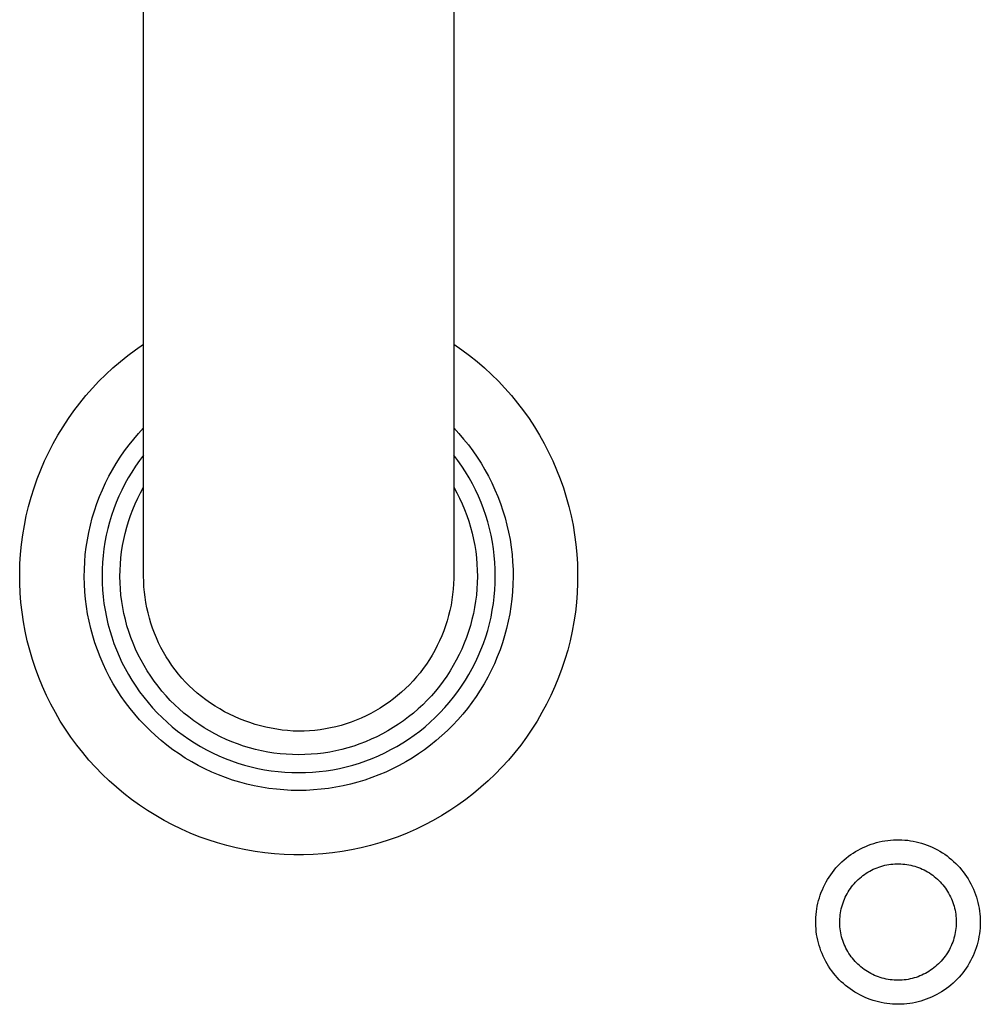
# Model space of a CAD drawing. Units: millimetres. Extents: x -656 to 475, y -1541 to 1504.
# Drawn here: x 320 to 379, y -1465 to -1405 of the extents above; entities that cross this region are included whole.
import ezdxf

# ---------------------------------------------------------------- set-up
doc = ezdxf.new("R2010")
doc.units = ezdxf.units.MM
doc.header["$MEASUREMENT"] = 0
doc.layers.add('Default', color=7, linetype='Continuous', true_color=0x000000)

msp = doc.modelspace()

# ---------------------------------------------------------------- linework, layer by layer
at = {"layer": 'Default', "color": 7, "true_color": 0xffffff}
for p, q in [((327.699, -1438.328), (327.699, -1094.885)), ((346.7, -1154.885), (346.7, -1438.328)), ((326.736, -1425.36), (327.211, -1425.005)), ((327.211, -1425.005), (327.699, -1424.666)), ((346.7, -1424.666), (347.187, -1425.004)), ((347.187, -1425.004), (347.663, -1425.359)), ((325.823, -1426.119), (326.273, -1425.731)), ((326.273, -1425.731), (326.736, -1425.36)), ((347.663, -1425.359), (348.126, -1425.731)), ((348.126, -1425.731), (348.576, -1426.118)), ((325.387, -1426.521), (325.823, -1426.119)), ((348.576, -1426.118), (349.012, -1426.52)), ((324.558, -1427.371), (324.965, -1426.939)), ((324.965, -1426.939), (325.387, -1426.521)), ((349.012, -1426.52), (349.434, -1426.938)), ((349.434, -1426.938), (349.841, -1427.37)), ((324.166, -1427.817), (324.558, -1427.371)), ((349.841, -1427.37), (350.233, -1427.816)), ((323.79, -1428.276), (324.166, -1427.817)), ((350.233, -1427.816), (350.609, -1428.275)), ((323.087, -1429.232), (323.43, -1428.748)), ((323.43, -1428.748), (323.79, -1428.276)), ((350.609, -1428.275), (350.969, -1428.747)), ((350.969, -1428.747), (351.313, -1429.231)), ((322.76, -1429.728), (323.087, -1429.232)), ((351.313, -1429.231), (351.639, -1429.727)), ((322.451, -1430.235), (322.76, -1429.728)), ((327.389, -1430.138), (327.699, -1429.802)), ((346.7, -1429.8), (347.01, -1430.136)), ((351.639, -1429.727), (351.948, -1430.234)), ((322.16, -1430.752), (322.451, -1430.235)), ((326.804, -1430.842), (327.09, -1430.485)), ((327.09, -1430.485), (327.389, -1430.138)), ((347.01, -1430.136), (347.308, -1430.483)), ((347.308, -1430.483), (347.595, -1430.84)), ((351.948, -1430.234), (352.239, -1430.751)), ((321.887, -1431.279), (322.16, -1430.752)), ((326.531, -1431.209), (326.804, -1430.842)), ((347.595, -1430.84), (347.868, -1431.207)), ((352.239, -1430.751), (352.512, -1431.278)), ((321.633, -1431.815), (321.887, -1431.279)), ((326.023, -1431.97), (326.27, -1431.585)), ((326.27, -1431.585), (326.531, -1431.209)), ((327.699, -1431.468), (327.446, -1431.804)), ((346.953, -1431.803), (346.7, -1431.467)), ((347.868, -1431.207), (348.129, -1431.583)), ((348.129, -1431.583), (348.376, -1431.968)), ((352.512, -1431.278), (352.767, -1431.814)), ((321.18, -1432.913), (321.397, -1432.36)), ((321.397, -1432.36), (321.633, -1431.815)), ((325.57, -1432.765), (325.79, -1432.364)), ((325.79, -1432.364), (326.023, -1431.97)), ((327.206, -1432.148), (326.977, -1432.501)), ((327.446, -1431.804), (327.206, -1432.148)), ((347.193, -1432.147), (346.953, -1431.803)), ((347.422, -1432.5), (347.193, -1432.147)), ((348.376, -1431.968), (348.61, -1432.361)), ((348.61, -1432.361), (348.83, -1432.763)), ((352.767, -1431.814), (353.003, -1432.359)), ((353.003, -1432.359), (353.219, -1432.911)), ((320.983, -1433.472), (321.18, -1432.913)), ((325.364, -1433.174), (325.57, -1432.765)), ((326.761, -1432.862), (326.557, -1433.229)), ((326.977, -1432.501), (326.761, -1432.862)), ((347.638, -1432.86), (347.422, -1432.5)), ((347.842, -1433.228), (347.638, -1432.86)), ((348.83, -1432.763), (349.036, -1433.171)), ((353.219, -1432.911), (353.417, -1433.471)), ((320.805, -1434.039), (320.983, -1433.472)), ((324.996, -1434.011), (325.172, -1433.589)), ((325.172, -1433.589), (325.364, -1433.174)), ((326.557, -1433.229), (326.367, -1433.604)), ((327.515, -1433.768), (327.699, -1433.434)), ((346.7, -1433.433), (346.884, -1433.767)), ((348.032, -1433.603), (347.842, -1433.228)), ((348.21, -1433.984), (348.032, -1433.603)), ((349.036, -1433.171), (349.227, -1433.587)), ((349.227, -1433.587), (349.404, -1434.009)), ((353.417, -1433.471), (353.595, -1434.037)), ((320.647, -1434.611), (320.805, -1434.039)), ((324.834, -1434.439), (324.996, -1434.011)), ((326.189, -1433.985), (326.025, -1434.372)), ((326.367, -1433.604), (326.189, -1433.985)), ((327.183, -1434.455), (327.343, -1434.109)), ((327.343, -1434.109), (327.515, -1433.768)), ((346.884, -1433.767), (347.056, -1434.107)), ((347.056, -1434.107), (347.216, -1434.454)), ((348.374, -1434.371), (348.21, -1433.984)), ((349.404, -1434.009), (349.566, -1434.437)), ((353.595, -1434.037), (353.753, -1434.61)), ((320.509, -1435.188), (320.647, -1434.611)), ((324.687, -1434.873), (324.834, -1434.439)), ((325.875, -1434.765), (325.738, -1435.163)), ((326.025, -1434.372), (325.875, -1434.765)), ((326.899, -1435.164), (327.035, -1434.807)), ((327.035, -1434.807), (327.183, -1434.455)), ((347.216, -1434.454), (347.364, -1434.805)), ((347.364, -1434.805), (347.5, -1435.162)), ((348.524, -1434.764), (348.374, -1434.371)), ((348.661, -1435.161), (348.524, -1434.764)), ((349.566, -1434.437), (349.713, -1434.87)), ((353.753, -1434.61), (353.891, -1435.187)), ((320.391, -1435.77), (320.509, -1435.188)), ((324.438, -1435.753), (324.555, -1435.311)), ((324.555, -1435.311), (324.687, -1434.873)), ((325.738, -1435.163), (325.616, -1435.565)), ((326.776, -1435.525), (326.899, -1435.164)), ((347.5, -1435.162), (347.623, -1435.523)), ((348.783, -1435.563), (348.661, -1435.161)), ((349.713, -1434.87), (349.845, -1435.308)), ((349.845, -1435.308), (349.962, -1435.75)), ((353.891, -1435.187), (354.009, -1435.768)), ((320.293, -1436.355), (320.391, -1435.77)), ((324.337, -1436.199), (324.438, -1435.753)), ((325.507, -1435.971), (325.413, -1436.38)), ((325.616, -1435.565), (325.507, -1435.971)), ((326.568, -1436.259), (326.666, -1435.89)), ((326.666, -1435.89), (326.776, -1435.525)), ((347.623, -1435.523), (347.733, -1435.888)), ((347.733, -1435.888), (347.831, -1436.257)), ((348.892, -1435.969), (348.783, -1435.563)), ((348.986, -1436.379), (348.892, -1435.969)), ((349.962, -1435.75), (350.063, -1436.197)), ((354.009, -1435.768), (354.107, -1436.354)), ((320.215, -1436.944), (320.293, -1436.355)), ((324.252, -1436.649), (324.337, -1436.199)), ((325.413, -1436.38), (325.333, -1436.793)), ((326.483, -1436.631), (326.568, -1436.259)), ((347.831, -1436.257), (347.916, -1436.629)), ((349.066, -1436.792), (348.986, -1436.379)), ((350.063, -1436.197), (350.148, -1436.646)), ((354.107, -1436.354), (354.184, -1436.942)), ((320.159, -1437.535), (320.215, -1436.944)), ((324.128, -1437.555), (324.182, -1437.101)), ((324.182, -1437.101), (324.252, -1436.649)), ((325.268, -1437.208), (325.217, -1437.626)), ((325.333, -1436.793), (325.268, -1437.208)), ((326.353, -1437.383), (326.412, -1437.006)), ((326.412, -1437.006), (326.483, -1436.631)), ((347.916, -1436.629), (347.988, -1437.004)), ((347.988, -1437.004), (348.047, -1437.381)), ((349.132, -1437.207), (349.066, -1436.792)), ((349.183, -1437.624), (349.132, -1437.207)), ((350.148, -1436.646), (350.218, -1437.098)), ((350.218, -1437.098), (350.272, -1437.553)), ((354.184, -1436.942), (354.241, -1437.533)), ((320.122, -1438.127), (320.159, -1437.535)), ((324.09, -1438.011), (324.128, -1437.555)), ((325.217, -1437.626), (325.18, -1438.045)), ((326.275, -1438.142), (326.307, -1437.762)), ((326.307, -1437.762), (326.353, -1437.383)), ((348.047, -1437.381), (348.092, -1437.76)), ((348.092, -1437.76), (348.124, -1438.14)), ((349.219, -1438.043), (349.183, -1437.624)), ((350.272, -1437.553), (350.31, -1438.009)), ((354.241, -1437.533), (354.278, -1438.126)), ((320.106, -1438.72), (320.122, -1438.127)), ((324.068, -1438.468), (324.09, -1438.011)), ((325.18, -1438.045), (325.159, -1438.464)), ((326.256, -1438.523), (326.275, -1438.142)), ((327.699, -1438.885), (327.699, -1438.328)), ((346.7, -1438.328), (346.7, -1438.885)), ((348.124, -1438.14), (348.143, -1438.521)), ((349.241, -1438.463), (349.219, -1438.043)), ((350.31, -1438.009), (350.333, -1438.466)), ((354.278, -1438.126), (354.293, -1438.719)), ((320.111, -1439.314), (320.106, -1438.72)), ((324.062, -1438.926), (324.068, -1438.468)), ((324.071, -1439.383), (324.062, -1438.926)), ((325.159, -1438.464), (325.152, -1438.885)), ((325.152, -1438.885), (325.159, -1439.305)), ((326.251, -1438.905), (326.256, -1438.523)), ((326.258, -1439.286), (326.251, -1438.905)), ((327.705, -1439.21), (327.699, -1438.885)), ((346.699, -1439.026), (346.688, -1439.354)), ((346.7, -1438.885), (346.699, -1439.026)), ((348.149, -1438.903), (348.142, -1439.284)), ((348.143, -1438.521), (348.149, -1438.903)), ((349.24, -1439.303), (349.248, -1438.883)), ((349.248, -1438.883), (349.241, -1438.463)), ((350.339, -1438.923), (350.33, -1439.381)), ((350.333, -1438.466), (350.339, -1438.923)), ((354.293, -1438.719), (354.289, -1439.313)), ((320.137, -1439.907), (320.111, -1439.314)), ((324.097, -1439.84), (324.071, -1439.383)), ((325.159, -1439.305), (325.182, -1439.725)), ((326.279, -1439.667), (326.258, -1439.286)), ((327.721, -1439.534), (327.705, -1439.21)), ((327.749, -1439.857), (327.721, -1439.534)), ((346.688, -1439.354), (346.666, -1439.682)), ((348.142, -1439.284), (348.121, -1439.665)), ((349.218, -1439.723), (349.24, -1439.303)), ((350.33, -1439.381), (350.304, -1439.838)), ((354.289, -1439.313), (354.263, -1439.906)), ((320.183, -1440.499), (320.137, -1439.907)), ((324.138, -1440.296), (324.097, -1439.84)), ((325.182, -1439.725), (325.218, -1440.144)), ((325.218, -1440.144), (325.27, -1440.561)), ((326.313, -1440.047), (326.279, -1439.667)), ((326.361, -1440.426), (326.313, -1440.047)), ((327.788, -1440.179), (327.749, -1439.857)), ((327.837, -1440.5), (327.788, -1440.179)), ((346.633, -1440.009), (346.589, -1440.334)), ((346.666, -1439.682), (346.633, -1440.009)), ((348.087, -1440.045), (348.039, -1440.424)), ((348.121, -1439.665), (348.087, -1440.045)), ((349.13, -1440.559), (349.181, -1440.142)), ((349.181, -1440.142), (349.218, -1439.723)), ((350.304, -1439.838), (350.263, -1440.293)), ((354.263, -1439.906), (354.217, -1440.497)), ((320.249, -1441.089), (320.183, -1440.499)), ((324.196, -1440.75), (324.138, -1440.296)), ((324.269, -1441.202), (324.196, -1440.75)), ((325.27, -1440.561), (325.336, -1440.976)), ((326.421, -1440.803), (326.361, -1440.426)), ((326.495, -1441.177), (326.421, -1440.803)), ((327.898, -1440.818), (327.837, -1440.5)), ((327.969, -1441.135), (327.898, -1440.818)), ((346.533, -1440.658), (346.466, -1440.979)), ((346.589, -1440.334), (346.533, -1440.658)), ((347.979, -1440.801), (347.905, -1441.175)), ((348.039, -1440.424), (347.979, -1440.801)), ((349.064, -1440.974), (349.13, -1440.559)), ((350.205, -1440.747), (350.132, -1441.199)), ((350.263, -1440.293), (350.205, -1440.747)), ((354.217, -1440.497), (354.151, -1441.087)), ((320.336, -1441.676), (320.249, -1441.089)), ((324.358, -1441.65), (324.269, -1441.202)), ((325.336, -1440.976), (325.416, -1441.388)), ((325.416, -1441.388), (325.511, -1441.798)), ((326.582, -1441.549), (326.495, -1441.177)), ((328.051, -1441.449), (327.969, -1441.135)), ((346.388, -1441.299), (346.299, -1441.615)), ((346.466, -1440.979), (346.388, -1441.299)), ((347.905, -1441.175), (347.819, -1441.547)), ((348.889, -1441.797), (348.984, -1441.387)), ((348.984, -1441.387), (349.064, -1440.974)), ((350.132, -1441.199), (350.044, -1441.648)), ((354.151, -1441.087), (354.064, -1441.674)), ((320.444, -1442.259), (320.336, -1441.676)), ((324.462, -1442.096), (324.358, -1441.65)), ((325.511, -1441.798), (325.62, -1442.204)), ((326.681, -1441.917), (326.582, -1441.549)), ((326.793, -1442.282), (326.681, -1441.917)), ((328.144, -1441.759), (328.051, -1441.449)), ((328.248, -1442.067), (328.144, -1441.759)), ((346.199, -1441.928), (346.089, -1442.237)), ((346.299, -1441.615), (346.199, -1441.928)), ((347.719, -1441.915), (347.607, -1442.28)), ((347.819, -1441.547), (347.719, -1441.915)), ((348.78, -1442.203), (348.889, -1441.797)), ((350.044, -1441.648), (349.939, -1442.093)), ((354.064, -1441.674), (353.956, -1442.258)), ((320.571, -1442.839), (320.444, -1442.259)), ((324.582, -1442.537), (324.462, -1442.096)), ((324.717, -1442.975), (324.582, -1442.537)), ((325.62, -1442.204), (325.743, -1442.606)), ((325.743, -1442.606), (325.88, -1443.003)), ((326.918, -1442.642), (326.793, -1442.282)), ((327.056, -1442.998), (326.918, -1442.642)), ((328.361, -1442.371), (328.248, -1442.067)), ((328.486, -1442.67), (328.361, -1442.371)), ((345.968, -1442.542), (345.836, -1442.843)), ((346.089, -1442.237), (345.968, -1442.542)), ((347.482, -1442.64), (347.344, -1442.996)), ((347.607, -1442.28), (347.482, -1442.64)), ((348.52, -1443.002), (348.657, -1442.605)), ((348.657, -1442.605), (348.78, -1442.203)), ((349.82, -1442.535), (349.685, -1442.972)), ((349.939, -1442.093), (349.82, -1442.535)), ((353.956, -1442.258), (353.829, -1442.838)), ((320.719, -1443.414), (320.571, -1442.839)), ((324.867, -1443.407), (324.717, -1442.975)), ((325.88, -1443.003), (326.031, -1443.396)), ((327.206, -1443.349), (327.056, -1442.998)), ((328.62, -1442.966), (328.486, -1442.67)), ((328.764, -1443.256), (328.62, -1442.966)), ((328.918, -1443.542), (328.764, -1443.256)), ((345.694, -1443.14), (345.542, -1443.431)), ((345.836, -1442.843), (345.694, -1443.14)), ((347.344, -1442.996), (347.195, -1443.347)), ((348.369, -1443.394), (348.52, -1443.002)), ((349.685, -1442.972), (349.535, -1443.404)), ((353.829, -1442.838), (353.681, -1443.413)), ((320.886, -1443.984), (320.719, -1443.414)), ((325.032, -1443.834), (324.867, -1443.407)), ((325.212, -1444.254), (325.032, -1443.834)), ((326.031, -1443.396), (326.196, -1443.783)), ((326.196, -1443.783), (326.374, -1444.164)), ((327.368, -1443.695), (327.206, -1443.349)), ((327.541, -1444.034), (327.368, -1443.695)), ((329.082, -1443.822), (328.918, -1443.542)), ((329.255, -1444.096), (329.082, -1443.822)), ((345.38, -1443.716), (345.208, -1443.996)), ((345.542, -1443.431), (345.38, -1443.716)), ((347.033, -1443.693), (346.859, -1444.033)), ((347.195, -1443.347), (347.033, -1443.693)), ((348.027, -1444.162), (348.205, -1443.781)), ((348.205, -1443.781), (348.369, -1443.394)), ((349.37, -1443.831), (349.19, -1444.252)), ((349.535, -1443.404), (349.37, -1443.831)), ((353.681, -1443.413), (353.514, -1443.982)), ((321.073, -1444.547), (320.886, -1443.984)), ((325.407, -1444.668), (325.212, -1444.254)), ((326.374, -1444.164), (326.565, -1444.538)), ((327.727, -1444.368), (327.541, -1444.034)), ((327.924, -1444.694), (327.727, -1444.368)), ((329.438, -1444.364), (329.255, -1444.096)), ((329.629, -1444.626), (329.438, -1444.364)), ((345.026, -1444.27), (344.836, -1444.537)), ((345.208, -1443.996), (345.026, -1444.27)), ((346.674, -1444.366), (346.477, -1444.693)), ((346.859, -1444.033), (346.674, -1444.366)), ((347.836, -1444.537), (348.027, -1444.162)), ((349.19, -1444.252), (348.995, -1444.666)), ((353.514, -1443.982), (353.327, -1444.546)), ((321.28, -1445.103), (321.073, -1444.547)), ((325.615, -1445.075), (325.407, -1444.668)), ((326.565, -1444.538), (326.769, -1444.906)), ((326.769, -1444.906), (326.985, -1445.266)), ((328.132, -1445.014), (327.924, -1444.694)), ((328.352, -1445.326), (328.132, -1445.014)), ((329.83, -1444.881), (329.629, -1444.626)), ((330.039, -1445.129), (329.83, -1444.881)), ((344.427, -1445.052), (344.209, -1445.298)), ((344.636, -1444.798), (344.427, -1445.052)), ((344.836, -1444.537), (344.636, -1444.798)), ((346.268, -1445.013), (346.049, -1445.325)), ((346.477, -1444.693), (346.268, -1445.013)), ((347.415, -1445.265), (347.632, -1444.904)), ((347.632, -1444.904), (347.836, -1444.537)), ((348.995, -1444.666), (348.787, -1445.073)), ((353.327, -1444.546), (353.12, -1445.102)), ((321.506, -1445.652), (321.28, -1445.103)), ((321.75, -1446.193), (321.506, -1445.652)), ((325.838, -1445.475), (325.615, -1445.075)), ((326.075, -1445.867), (325.838, -1445.475)), ((326.985, -1445.266), (327.214, -1445.618)), ((327.214, -1445.618), (327.456, -1445.963)), ((328.582, -1445.631), (328.352, -1445.326)), ((328.823, -1445.927), (328.582, -1445.631)), ((330.256, -1445.37), (330.039, -1445.129)), ((330.482, -1445.603), (330.256, -1445.37)), ((330.73, -1445.833), (330.482, -1445.603)), ((343.983, -1445.536), (343.749, -1445.767)), ((344.209, -1445.298), (343.983, -1445.536)), ((345.819, -1445.629), (345.578, -1445.925)), ((346.049, -1445.325), (345.819, -1445.629)), ((346.945, -1445.961), (347.186, -1445.617)), ((347.186, -1445.617), (347.415, -1445.265)), ((348.564, -1445.473), (348.327, -1445.864)), ((348.787, -1445.073), (348.564, -1445.473)), ((352.895, -1445.651), (352.65, -1446.192)), ((353.12, -1445.102), (352.895, -1445.651)), ((322.014, -1446.725), (321.75, -1446.193)), ((326.325, -1446.25), (326.075, -1445.867)), ((326.588, -1446.624), (326.325, -1446.25)), ((327.456, -1445.963), (327.709, -1446.298)), ((329.073, -1446.215), (328.823, -1445.927)), ((329.334, -1446.493), (329.073, -1446.215)), ((330.986, -1446.054), (330.73, -1445.833)), ((331.249, -1446.266), (330.986, -1446.054)), ((331.519, -1446.469), (331.249, -1446.266)), ((343.258, -1446.203), (343.002, -1446.408)), ((343.508, -1445.989), (343.258, -1446.203)), ((343.749, -1445.767), (343.508, -1445.989)), ((345.328, -1446.213), (345.067, -1446.492)), ((345.578, -1445.925), (345.328, -1446.213)), ((346.692, -1446.297), (346.945, -1445.961)), ((348.077, -1446.248), (347.814, -1446.622)), ((348.327, -1445.864), (348.077, -1446.248)), ((352.65, -1446.192), (352.387, -1446.724)), ((322.295, -1447.248), (322.014, -1446.725)), ((326.865, -1446.989), (326.588, -1446.624)), ((327.709, -1446.298), (327.973, -1446.625)), ((327.973, -1446.625), (328.249, -1446.942)), ((329.604, -1446.763), (329.334, -1446.493)), ((329.883, -1447.023), (329.604, -1446.763)), ((331.796, -1446.664), (331.519, -1446.469)), ((332.079, -1446.848), (331.796, -1446.664)), ((332.369, -1447.023), (332.079, -1446.848)), ((342.468, -1446.791), (342.191, -1446.968)), ((342.738, -1446.604), (342.468, -1446.791)), ((343.002, -1446.408), (342.738, -1446.604)), ((344.797, -1446.761), (344.518, -1447.021)), ((345.067, -1446.492), (344.797, -1446.761)), ((346.151, -1446.941), (346.427, -1446.624)), ((346.427, -1446.624), (346.692, -1446.297)), ((347.814, -1446.622), (347.538, -1446.987)), ((352.387, -1446.724), (352.105, -1447.246)), ((322.595, -1447.76), (322.295, -1447.248)), ((327.153, -1447.344), (326.865, -1446.989)), ((327.454, -1447.689), (327.153, -1447.344)), ((328.249, -1446.942), (328.536, -1447.249)), ((328.536, -1447.249), (328.834, -1447.546)), ((330.172, -1447.273), (329.883, -1447.023)), ((330.469, -1447.512), (330.172, -1447.273)), ((332.664, -1447.189), (332.369, -1447.023)), ((332.964, -1447.344), (332.664, -1447.189)), ((333.27, -1447.489), (332.964, -1447.344)), ((341.328, -1447.442), (341.029, -1447.58)), ((341.621, -1447.294), (341.328, -1447.442)), ((341.909, -1447.136), (341.621, -1447.294)), ((342.191, -1446.968), (341.909, -1447.136)), ((344.229, -1447.271), (343.933, -1447.511)), ((344.518, -1447.021), (344.229, -1447.271)), ((345.567, -1447.545), (345.865, -1447.248)), ((345.865, -1447.248), (346.151, -1446.941)), ((347.249, -1447.342), (346.948, -1447.686)), ((347.538, -1446.987), (347.249, -1447.342)), ((352.105, -1447.246), (351.806, -1447.759)), ((322.912, -1448.262), (322.595, -1447.76)), ((327.767, -1448.023), (327.454, -1447.689)), ((328.091, -1448.345), (327.767, -1448.023)), ((328.834, -1447.546), (329.141, -1447.833)), ((329.141, -1447.833), (329.458, -1448.109)), ((330.774, -1447.742), (330.469, -1447.512)), ((331.086, -1447.96), (330.774, -1447.742)), ((331.407, -1448.168), (331.086, -1447.96)), ((333.58, -1447.623), (333.27, -1447.489)), ((333.895, -1447.748), (333.58, -1447.623)), ((334.213, -1447.861), (333.895, -1447.748)), ((334.535, -1447.964), (334.213, -1447.861)), ((334.861, -1448.056), (334.535, -1447.964)), ((335.189, -1448.136), (334.861, -1448.056)), ((339.794, -1448.025), (339.477, -1448.109)), ((340.108, -1447.929), (339.794, -1448.025)), ((340.419, -1447.823), (340.108, -1447.929)), ((340.726, -1447.707), (340.419, -1447.823)), ((341.029, -1447.58), (340.726, -1447.707)), ((343.315, -1447.959), (342.995, -1448.167)), ((343.628, -1447.741), (343.315, -1447.959)), ((343.933, -1447.511), (343.628, -1447.741)), ((344.942, -1448.108), (345.26, -1447.832)), ((345.26, -1447.832), (345.567, -1447.545)), ((346.636, -1448.021), (346.312, -1448.344)), ((346.948, -1447.686), (346.636, -1448.021)), ((351.806, -1447.759), (351.488, -1448.261)), ((323.247, -1448.752), (322.912, -1448.262)), ((328.426, -1448.657), (328.091, -1448.345)), ((328.772, -1448.956), (328.426, -1448.657)), ((329.458, -1448.109), (329.785, -1448.373)), ((329.785, -1448.373), (330.121, -1448.626)), ((330.121, -1448.626), (330.465, -1448.867)), ((331.734, -1448.364), (331.407, -1448.168)), ((332.068, -1448.549), (331.734, -1448.364)), ((332.408, -1448.722), (332.068, -1448.549)), ((335.52, -1448.206), (335.189, -1448.136)), ((335.853, -1448.265), (335.52, -1448.206)), ((336.188, -1448.312), (335.853, -1448.265)), ((336.524, -1448.348), (336.188, -1448.312)), ((336.861, -1448.372), (336.524, -1448.348)), ((337.199, -1448.386), (336.861, -1448.372)), ((337.528, -1448.38), (337.199, -1448.386)), ((337.856, -1448.363), (337.528, -1448.38)), ((338.183, -1448.335), (337.856, -1448.363)), ((338.509, -1448.295), (338.183, -1448.335)), ((338.834, -1448.244), (338.509, -1448.295)), ((339.156, -1448.182), (338.834, -1448.244)), ((339.477, -1448.109), (339.156, -1448.182)), ((342.334, -1448.548), (341.993, -1448.721)), ((342.667, -1448.363), (342.334, -1448.548)), ((342.995, -1448.167), (342.667, -1448.363)), ((343.935, -1448.866), (344.28, -1448.625)), ((344.28, -1448.625), (344.616, -1448.372)), ((344.616, -1448.372), (344.942, -1448.108)), ((345.976, -1448.655), (345.631, -1448.955)), ((346.312, -1448.344), (345.976, -1448.655)), ((351.488, -1448.261), (351.154, -1448.751)), ((323.598, -1449.231), (323.247, -1448.752)), ((323.966, -1449.697), (323.598, -1449.231)), ((329.128, -1449.244), (328.772, -1448.956)), ((329.494, -1449.519), (329.128, -1449.244)), ((330.465, -1448.867), (330.818, -1449.096)), ((330.818, -1449.096), (331.178, -1449.312)), ((332.754, -1448.883), (332.408, -1448.722)), ((333.105, -1449.031), (332.754, -1448.883)), ((333.461, -1449.168), (333.105, -1449.031)), ((333.822, -1449.292), (333.461, -1449.168)), ((340.94, -1449.167), (340.579, -1449.291)), ((341.296, -1449.031), (340.94, -1449.167)), ((341.648, -1448.882), (341.296, -1449.031)), ((341.993, -1448.721), (341.648, -1448.882)), ((343.222, -1449.312), (343.583, -1449.095)), ((343.583, -1449.095), (343.935, -1448.866)), ((345.275, -1449.242), (344.909, -1449.517)), ((345.631, -1448.955), (345.275, -1449.242)), ((350.803, -1449.23), (350.435, -1449.696)), ((351.154, -1448.751), (350.803, -1449.23)), ((324.349, -1450.149), (323.966, -1449.697)), ((329.869, -1449.78), (329.494, -1449.519)), ((330.253, -1450.029), (329.869, -1449.78)), ((331.178, -1449.312), (331.546, -1449.516)), ((331.546, -1449.516), (331.921, -1449.707)), ((331.921, -1449.707), (332.302, -1449.884)), ((332.302, -1449.884), (332.689, -1450.049)), ((334.187, -1449.403), (333.822, -1449.292)), ((334.556, -1449.502), (334.187, -1449.403)), ((334.928, -1449.588), (334.556, -1449.502)), ((335.302, -1449.66), (334.928, -1449.588)), ((335.679, -1449.72), (335.302, -1449.66)), ((336.058, -1449.766), (335.679, -1449.72)), ((336.438, -1449.799), (336.058, -1449.766)), ((336.819, -1449.819), (336.438, -1449.799)), ((337.201, -1449.826), (336.819, -1449.819)), ((337.582, -1449.819), (337.201, -1449.826)), ((337.963, -1449.799), (337.582, -1449.819)), ((338.343, -1449.766), (337.963, -1449.799)), ((338.722, -1449.72), (338.343, -1449.766)), ((339.099, -1449.66), (338.722, -1449.72)), ((339.474, -1449.587), (339.099, -1449.66)), ((339.846, -1449.501), (339.474, -1449.587)), ((340.214, -1449.403), (339.846, -1449.501)), ((340.579, -1449.291), (340.214, -1449.403)), ((341.712, -1450.048), (342.099, -1449.884)), ((342.099, -1449.884), (342.48, -1449.706)), ((342.48, -1449.706), (342.855, -1449.515)), ((342.855, -1449.515), (343.222, -1449.312)), ((344.534, -1449.779), (344.15, -1450.028)), ((344.909, -1449.517), (344.534, -1449.779)), ((350.435, -1449.696), (350.052, -1450.149)), ((324.748, -1450.589), (324.349, -1450.149)), ((330.646, -1450.264), (330.253, -1450.029)), ((331.046, -1450.486), (330.646, -1450.264)), ((331.454, -1450.693), (331.046, -1450.486)), ((332.689, -1450.049), (333.081, -1450.199)), ((333.081, -1450.199), (333.479, -1450.336)), ((333.479, -1450.336), (333.881, -1450.459)), ((333.881, -1450.459), (334.287, -1450.567)), ((340.114, -1450.567), (340.52, -1450.458)), ((340.52, -1450.458), (340.922, -1450.335)), ((340.922, -1450.335), (341.32, -1450.199)), ((341.32, -1450.199), (341.712, -1450.048)), ((343.357, -1450.484), (342.949, -1450.692)), ((343.757, -1450.263), (343.357, -1450.484)), ((344.15, -1450.028), (343.757, -1450.263)), ((350.052, -1450.149), (349.652, -1450.588)), ((325.162, -1451.014), (324.748, -1450.589)), ((325.591, -1451.425), (325.162, -1451.014)), ((331.869, -1450.886), (331.454, -1450.693)), ((332.29, -1451.064), (331.869, -1450.886)), ((332.718, -1451.228), (332.29, -1451.064)), ((334.287, -1450.567), (334.697, -1450.662)), ((334.697, -1450.662), (335.109, -1450.742)), ((335.109, -1450.742), (335.524, -1450.808)), ((335.524, -1450.808), (335.942, -1450.859)), ((335.942, -1450.859), (336.36, -1450.896)), ((336.36, -1450.896), (336.78, -1450.918)), ((336.78, -1450.918), (337.201, -1450.925)), ((337.201, -1450.925), (337.621, -1450.918)), ((337.621, -1450.918), (338.041, -1450.896)), ((338.041, -1450.896), (338.459, -1450.859)), ((338.459, -1450.859), (338.877, -1450.808)), ((338.877, -1450.808), (339.292, -1450.742)), ((339.292, -1450.742), (339.705, -1450.662)), ((339.705, -1450.662), (340.114, -1450.567)), ((342.113, -1451.063), (341.685, -1451.227)), ((342.534, -1450.885), (342.113, -1451.063)), ((342.949, -1450.692), (342.534, -1450.885)), ((349.238, -1451.013), (348.81, -1451.424)), ((349.652, -1450.588), (349.238, -1451.013)), ((326.034, -1451.82), (325.591, -1451.425)), ((333.151, -1451.376), (332.718, -1451.228)), ((333.588, -1451.51), (333.151, -1451.376)), ((334.03, -1451.628), (333.588, -1451.51)), ((334.476, -1451.73), (334.03, -1451.628)), ((340.373, -1451.627), (339.927, -1451.73)), ((340.815, -1451.509), (340.373, -1451.627)), ((341.253, -1451.375), (340.815, -1451.509)), ((341.685, -1451.227), (341.253, -1451.375)), ((348.81, -1451.424), (348.367, -1451.819)), ((326.49, -1452.2), (326.034, -1451.82)), ((326.959, -1452.564), (326.49, -1452.2)), ((334.925, -1451.817), (334.476, -1451.73)), ((335.377, -1451.889), (334.925, -1451.817)), ((335.831, -1451.944), (335.377, -1451.889)), ((336.287, -1451.984), (335.831, -1451.944)), ((336.744, -1452.008), (336.287, -1451.984)), ((337.202, -1452.016), (336.744, -1452.008)), ((337.659, -1452.008), (337.202, -1452.016)), ((338.116, -1451.984), (337.659, -1452.008)), ((338.572, -1451.944), (338.116, -1451.984)), ((339.026, -1451.888), (338.572, -1451.944)), ((339.478, -1451.817), (339.026, -1451.888)), ((339.927, -1451.73), (339.478, -1451.817)), ((347.911, -1452.199), (347.442, -1452.563)), ((348.367, -1451.819), (347.911, -1452.199)), ((327.44, -1452.911), (326.959, -1452.564)), ((346.961, -1452.91), (346.468, -1453.241)), ((347.442, -1452.563), (346.961, -1452.91)), ((327.933, -1453.242), (327.44, -1452.911)), ((328.438, -1453.555), (327.933, -1453.242)), ((346.468, -1453.241), (345.963, -1453.554)), ((328.952, -1453.85), (328.438, -1453.555)), ((329.477, -1454.127), (328.952, -1453.85)), ((345.449, -1453.849), (344.924, -1454.127)), ((345.963, -1453.554), (345.449, -1453.849)), ((330.011, -1454.386), (329.477, -1454.127)), ((330.554, -1454.626), (330.011, -1454.386)), ((331.105, -1454.848), (330.554, -1454.626)), ((343.847, -1454.626), (343.296, -1454.847)), ((344.39, -1454.386), (343.847, -1454.626)), ((344.924, -1454.127), (344.39, -1454.386)), ((331.663, -1455.05), (331.105, -1454.848)), ((332.228, -1455.232), (331.663, -1455.05)), ((332.799, -1455.395), (332.228, -1455.232)), ((342.173, -1455.232), (341.602, -1455.395)), ((342.738, -1455.049), (342.173, -1455.232)), ((343.296, -1454.847), (342.738, -1455.049)), ((372.107, -1455.374), (372.271, -1455.314)), ((372.271, -1455.314), (372.437, -1455.26)), ((372.437, -1455.26), (372.605, -1455.211)), ((372.605, -1455.211), (372.775, -1455.168)), ((372.775, -1455.168), (372.946, -1455.131)), ((372.946, -1455.131), (373.119, -1455.101)), ((373.119, -1455.101), (373.292, -1455.076)), ((373.292, -1455.076), (373.466, -1455.057)), ((373.466, -1455.057), (373.64, -1455.044)), ((373.64, -1455.044), (373.815, -1455.037)), ((373.815, -1455.037), (373.99, -1455.037)), ((373.99, -1455.037), (374.165, -1455.042)), ((374.165, -1455.042), (374.34, -1455.054)), ((374.34, -1455.054), (374.514, -1455.071)), ((374.514, -1455.071), (374.687, -1455.095)), ((374.687, -1455.095), (374.86, -1455.124)), ((374.86, -1455.124), (375.031, -1455.16)), ((375.031, -1455.16), (375.201, -1455.201)), ((375.201, -1455.201), (375.37, -1455.249)), ((375.37, -1455.249), (375.536, -1455.302)), ((375.536, -1455.302), (375.701, -1455.361)), ((333.375, -1455.538), (332.799, -1455.395)), ((333.956, -1455.661), (333.375, -1455.538)), ((334.54, -1455.763), (333.956, -1455.661)), ((335.128, -1455.845), (334.54, -1455.763)), ((335.718, -1455.907), (335.128, -1455.845)), ((336.311, -1455.948), (335.718, -1455.907)), ((338.683, -1455.907), (338.091, -1455.948)), ((339.273, -1455.845), (338.683, -1455.907)), ((339.861, -1455.763), (339.273, -1455.845)), ((340.446, -1455.66), (339.861, -1455.763)), ((341.026, -1455.537), (340.446, -1455.66)), ((341.602, -1455.395), (341.026, -1455.537)), ((371.028, -1455.949), (371.173, -1455.851)), ((371.173, -1455.851), (371.322, -1455.758)), ((371.322, -1455.758), (371.473, -1455.671)), ((371.473, -1455.671), (371.627, -1455.588)), ((371.627, -1455.588), (371.785, -1455.511)), ((371.785, -1455.511), (371.944, -1455.44)), ((371.944, -1455.44), (372.107, -1455.374)), ((375.701, -1455.361), (375.864, -1455.425)), ((375.864, -1455.425), (376.024, -1455.495)), ((376.024, -1455.495), (376.182, -1455.571)), ((376.182, -1455.571), (376.337, -1455.652)), ((376.337, -1455.652), (376.489, -1455.739)), ((376.489, -1455.739), (376.638, -1455.831)), ((376.638, -1455.831), (376.784, -1455.927)), ((376.784, -1455.927), (376.926, -1456.029)), ((336.904, -1455.969), (336.311, -1455.948)), ((337.497, -1455.969), (336.904, -1455.969)), ((338.091, -1455.948), (337.497, -1455.969)), ((370.237, -1456.637), (370.359, -1456.511)), ((370.359, -1456.511), (370.485, -1456.389)), ((370.485, -1456.389), (370.615, -1456.272)), ((370.615, -1456.272), (370.749, -1456.16)), ((370.749, -1456.16), (370.887, -1456.052)), ((370.887, -1456.052), (371.028, -1455.949)), ((373.475, -1456.537), (373.598, -1456.524)), ((373.598, -1456.524), (373.722, -1456.515)), ((373.722, -1456.515), (373.846, -1456.51)), ((373.846, -1456.51), (373.97, -1456.51)), ((373.97, -1456.51), (374.093, -1456.514)), ((374.093, -1456.514), (374.217, -1456.522)), ((374.217, -1456.522), (374.34, -1456.534)), ((376.926, -1456.029), (377.065, -1456.136)), ((377.065, -1456.136), (377.2, -1456.247)), ((377.2, -1456.247), (377.331, -1456.364)), ((377.331, -1456.364), (377.458, -1456.484)), ((377.458, -1456.484), (377.58, -1456.609)), ((369.796, -1457.18), (369.899, -1457.038)), ((369.899, -1457.038), (370.007, -1456.901)), ((370.007, -1456.901), (370.12, -1456.767)), ((370.12, -1456.767), (370.237, -1456.637)), ((371.873, -1457.156), (371.976, -1457.086)), ((371.976, -1457.086), (372.081, -1457.02)), ((372.081, -1457.02), (372.188, -1456.958)), ((372.188, -1456.958), (372.297, -1456.9)), ((372.297, -1456.9), (372.409, -1456.846)), ((372.409, -1456.846), (372.522, -1456.795)), ((372.522, -1456.795), (372.636, -1456.749)), ((372.636, -1456.749), (372.753, -1456.706)), ((372.753, -1456.706), (372.871, -1456.668)), ((372.871, -1456.668), (372.99, -1456.633)), ((372.99, -1456.633), (373.11, -1456.603)), ((373.11, -1456.603), (373.231, -1456.577)), ((373.231, -1456.577), (373.353, -1456.555)), ((373.353, -1456.555), (373.475, -1456.537)), ((374.34, -1456.534), (374.463, -1456.551)), ((374.463, -1456.551), (374.585, -1456.572)), ((374.585, -1456.572), (374.706, -1456.597)), ((374.706, -1456.597), (374.827, -1456.626)), ((374.827, -1456.626), (374.946, -1456.66)), ((374.946, -1456.66), (375.064, -1456.697)), ((375.064, -1456.697), (375.181, -1456.739)), ((375.181, -1456.739), (375.296, -1456.785)), ((375.296, -1456.785), (375.409, -1456.834)), ((375.409, -1456.834), (375.521, -1456.888)), ((375.521, -1456.888), (375.631, -1456.945)), ((375.631, -1456.945), (375.738, -1457.007)), ((375.738, -1457.007), (375.844, -1457.072)), ((375.844, -1457.072), (375.947, -1457.14)), ((377.58, -1456.609), (377.699, -1456.738)), ((377.699, -1456.738), (377.812, -1456.871)), ((377.812, -1456.871), (377.921, -1457.008)), ((377.921, -1457.008), (378.025, -1457.149)), ((369.435, -1457.779), (369.517, -1457.624)), ((369.517, -1457.624), (369.605, -1457.473)), ((369.605, -1457.473), (369.698, -1457.325)), ((369.698, -1457.325), (369.796, -1457.18)), ((371.15, -1457.829), (371.23, -1457.734)), ((371.23, -1457.734), (371.313, -1457.642)), ((371.313, -1457.642), (371.399, -1457.553)), ((371.399, -1457.553), (371.488, -1457.467)), ((371.488, -1457.467), (371.581, -1457.384)), ((371.581, -1457.384), (371.675, -1457.305)), ((371.675, -1457.305), (371.773, -1457.228)), ((371.773, -1457.228), (371.873, -1457.156)), ((375.947, -1457.14), (376.048, -1457.212)), ((376.048, -1457.212), (376.146, -1457.288)), ((376.146, -1457.288), (376.241, -1457.367)), ((376.241, -1457.367), (376.334, -1457.449)), ((376.334, -1457.449), (376.424, -1457.534)), ((376.424, -1457.534), (376.511, -1457.623)), ((376.511, -1457.623), (376.594, -1457.714)), ((376.594, -1457.714), (376.675, -1457.808)), ((378.025, -1457.149), (378.125, -1457.293)), ((378.125, -1457.293), (378.219, -1457.441)), ((378.219, -1457.441), (378.308, -1457.591)), ((378.308, -1457.591), (378.391, -1457.745)), ((369.16, -1458.422), (369.22, -1458.258)), ((369.22, -1458.258), (369.286, -1458.096)), ((369.286, -1458.096), (369.358, -1457.936)), ((369.358, -1457.936), (369.435, -1457.779)), ((370.745, -1458.45), (370.804, -1458.341)), ((370.804, -1458.341), (370.866, -1458.234)), ((370.866, -1458.234), (370.932, -1458.129)), ((370.932, -1458.129), (371.001, -1458.027)), ((371.001, -1458.027), (371.074, -1457.926)), ((371.074, -1457.926), (371.15, -1457.829)), ((376.675, -1457.808), (376.752, -1457.905)), ((376.752, -1457.905), (376.826, -1458.005)), ((376.826, -1458.005), (376.896, -1458.107)), ((376.896, -1458.107), (376.962, -1458.211)), ((376.962, -1458.211), (377.025, -1458.318)), ((377.025, -1458.318), (377.085, -1458.427)), ((378.391, -1457.745), (378.47, -1457.902)), ((378.47, -1457.902), (378.542, -1458.061)), ((378.542, -1458.061), (378.61, -1458.222)), ((378.61, -1458.222), (378.671, -1458.386)), ((368.976, -1459.097), (369.013, -1458.926)), ((369.013, -1458.926), (369.056, -1458.756)), ((369.056, -1458.756), (369.105, -1458.588)), ((369.105, -1458.588), (369.16, -1458.422)), ((370.512, -1459.023), (370.551, -1458.906)), ((370.551, -1458.906), (370.593, -1458.789)), ((370.593, -1458.789), (370.64, -1458.675)), ((370.64, -1458.675), (370.691, -1458.562)), ((370.691, -1458.562), (370.745, -1458.45)), ((377.085, -1458.427), (377.14, -1458.537)), ((377.14, -1458.537), (377.191, -1458.65)), ((377.191, -1458.65), (377.239, -1458.764)), ((377.239, -1458.764), (377.283, -1458.88)), ((377.283, -1458.88), (377.322, -1458.998)), ((378.671, -1458.386), (378.727, -1458.552)), ((378.727, -1458.552), (378.777, -1458.72)), ((378.777, -1458.72), (378.821, -1458.889)), ((378.821, -1458.889), (378.86, -1459.06)), ((368.901, -1459.616), (368.92, -1459.442)), ((368.92, -1459.442), (368.945, -1459.269)), ((368.945, -1459.269), (368.976, -1459.097)), ((370.381, -1459.628), (370.399, -1459.505)), ((370.399, -1459.505), (370.421, -1459.383)), ((370.421, -1459.383), (370.447, -1459.262)), ((370.447, -1459.262), (370.477, -1459.142)), ((370.477, -1459.142), (370.512, -1459.023)), ((377.322, -1458.998), (377.358, -1459.116)), ((377.358, -1459.116), (377.389, -1459.236)), ((377.389, -1459.236), (377.416, -1459.357)), ((377.416, -1459.357), (377.439, -1459.479)), ((377.439, -1459.479), (377.458, -1459.601)), ((378.86, -1459.06), (378.892, -1459.232)), ((378.892, -1459.232), (378.918, -1459.405)), ((378.918, -1459.405), (378.939, -1459.579)), ((368.88, -1460.141), (368.881, -1459.966)), ((368.885, -1460.316), (368.88, -1460.141)), ((368.881, -1459.966), (368.888, -1459.791)), ((368.888, -1459.791), (368.901, -1459.616)), ((370.353, -1460.122), (370.354, -1459.998)), ((370.357, -1460.246), (370.353, -1460.122)), ((370.354, -1459.998), (370.358, -1459.875)), ((370.358, -1459.875), (370.368, -1459.751)), ((370.368, -1459.751), (370.381, -1459.628)), ((377.458, -1459.601), (377.472, -1459.724)), ((377.472, -1459.724), (377.482, -1459.848)), ((377.482, -1459.848), (377.488, -1459.971)), ((377.49, -1460.095), (377.487, -1460.219)), ((377.488, -1459.971), (377.49, -1460.095)), ((378.939, -1459.579), (378.953, -1459.753)), ((378.953, -1459.753), (378.961, -1459.928)), ((378.964, -1460.103), (378.96, -1460.278)), ((378.961, -1459.928), (378.964, -1460.103)), ((368.897, -1460.49), (368.885, -1460.316)), ((368.914, -1460.665), (368.897, -1460.49)), ((368.937, -1460.838), (368.914, -1460.665)), ((370.365, -1460.37), (370.357, -1460.246)), ((370.377, -1460.493), (370.365, -1460.37)), ((370.393, -1460.616), (370.377, -1460.493)), ((370.414, -1460.738), (370.393, -1460.616)), ((370.439, -1460.859), (370.414, -1460.738)), ((377.433, -1460.711), (377.409, -1460.833)), ((377.453, -1460.589), (377.433, -1460.711)), ((377.468, -1460.466), (377.453, -1460.589)), ((377.48, -1460.343), (377.468, -1460.466)), ((377.487, -1460.219), (377.48, -1460.343)), ((378.934, -1460.627), (378.912, -1460.8)), ((378.95, -1460.453), (378.934, -1460.627)), ((378.96, -1460.278), (378.95, -1460.453)), ((368.967, -1461.01), (368.937, -1460.838)), ((369.002, -1461.182), (368.967, -1461.01)), ((369.043, -1461.352), (369.002, -1461.182)), ((369.091, -1461.521), (369.043, -1461.352)), ((370.468, -1460.98), (370.439, -1460.859)), ((370.502, -1461.099), (370.468, -1460.98)), ((370.539, -1461.217), (370.502, -1461.099)), ((370.581, -1461.334), (370.539, -1461.217)), ((370.627, -1461.449), (370.581, -1461.334)), ((377.271, -1461.308), (377.226, -1461.424)), ((377.311, -1461.191), (377.271, -1461.308)), ((377.348, -1461.073), (377.311, -1461.191)), ((377.381, -1460.953), (377.348, -1461.073)), ((377.409, -1460.833), (377.381, -1460.953)), ((378.809, -1461.315), (378.764, -1461.484)), ((378.849, -1461.145), (378.809, -1461.315)), ((378.883, -1460.973), (378.849, -1461.145)), ((378.912, -1460.8), (378.883, -1460.973)), ((369.143, -1461.687), (369.091, -1461.521)), ((369.202, -1461.852), (369.143, -1461.687)), ((369.267, -1462.015), (369.202, -1461.852)), ((370.676, -1461.562), (370.627, -1461.449)), ((370.73, -1461.674), (370.676, -1461.562)), ((370.787, -1461.784), (370.73, -1461.674)), ((370.848, -1461.892), (370.787, -1461.784)), ((370.913, -1461.997), (370.848, -1461.892)), ((377.008, -1461.868), (376.944, -1461.974)), ((377.068, -1461.76), (377.008, -1461.868)), ((377.125, -1461.65), (377.068, -1461.76)), ((377.177, -1461.538), (377.125, -1461.65)), ((377.226, -1461.424), (377.177, -1461.538)), ((378.654, -1461.817), (378.591, -1461.98)), ((378.712, -1461.651), (378.654, -1461.817)), ((378.764, -1461.484), (378.712, -1461.651)), ((369.337, -1462.175), (369.267, -1462.015)), ((369.412, -1462.333), (369.337, -1462.175)), ((369.493, -1462.488), (369.412, -1462.333)), ((369.58, -1462.641), (369.493, -1462.488)), ((370.981, -1462.1), (370.913, -1461.997)), ((371.053, -1462.201), (370.981, -1462.1)), ((371.129, -1462.299), (371.053, -1462.201)), ((371.207, -1462.395), (371.129, -1462.299)), ((371.289, -1462.488), (371.207, -1462.395)), ((371.375, -1462.578), (371.289, -1462.488)), ((376.486, -1462.558), (376.399, -1462.646)), ((376.571, -1462.468), (376.486, -1462.558)), ((376.652, -1462.374), (376.571, -1462.468)), ((376.73, -1462.278), (376.652, -1462.374)), ((376.805, -1462.179), (376.73, -1462.278)), ((376.876, -1462.078), (376.805, -1462.179)), ((376.944, -1461.974), (376.876, -1462.078)), ((378.368, -1462.455), (378.283, -1462.608)), ((378.448, -1462.299), (378.368, -1462.455)), ((378.522, -1462.141), (378.448, -1462.299)), ((378.591, -1461.98), (378.522, -1462.141)), ((369.671, -1462.79), (369.58, -1462.641)), ((369.768, -1462.936), (369.671, -1462.79)), ((369.869, -1463.078), (369.768, -1462.936)), ((369.976, -1463.217), (369.869, -1463.078)), ((371.463, -1462.665), (371.375, -1462.578)), ((371.554, -1462.748), (371.463, -1462.665)), ((371.648, -1462.829), (371.554, -1462.748)), ((371.745, -1462.906), (371.648, -1462.829)), ((371.845, -1462.98), (371.745, -1462.906)), ((371.947, -1463.05), (371.845, -1462.98)), ((372.051, -1463.117), (371.947, -1463.05)), ((372.158, -1463.18), (372.051, -1463.117)), ((375.708, -1463.167), (375.6, -1463.227)), ((375.814, -1463.103), (375.708, -1463.167)), ((375.918, -1463.035), (375.814, -1463.103)), ((376.02, -1462.964), (375.918, -1463.035)), ((376.118, -1462.89), (376.02, -1462.964)), ((376.215, -1462.812), (376.118, -1462.89)), ((376.308, -1462.73), (376.215, -1462.812)), ((376.399, -1462.646), (376.308, -1462.73)), ((377.996, -1463.047), (377.891, -1463.187)), ((378.097, -1462.904), (377.996, -1463.047)), ((378.193, -1462.758), (378.097, -1462.904)), ((378.283, -1462.608), (378.193, -1462.758)), ((370.087, -1463.352), (369.976, -1463.217)), ((370.203, -1463.483), (370.087, -1463.352)), ((370.324, -1463.61), (370.203, -1463.483)), ((370.448, -1463.733), (370.324, -1463.61)), ((370.577, -1463.851), (370.448, -1463.733)), ((372.266, -1463.239), (372.158, -1463.18)), ((372.377, -1463.295), (372.266, -1463.239)), ((372.49, -1463.347), (372.377, -1463.295)), ((372.604, -1463.394), (372.49, -1463.347)), ((372.72, -1463.438), (372.604, -1463.394)), ((372.837, -1463.478), (372.72, -1463.438)), ((372.956, -1463.513), (372.837, -1463.478)), ((373.076, -1463.545), (372.956, -1463.513)), ((373.196, -1463.572), (373.076, -1463.545)), ((373.318, -1463.595), (373.196, -1463.572)), ((373.441, -1463.614), (373.318, -1463.595)), ((373.564, -1463.628), (373.441, -1463.614)), ((373.687, -1463.639), (373.564, -1463.628)), ((373.811, -1463.645), (373.687, -1463.639)), ((373.935, -1463.646), (373.811, -1463.645)), ((374.058, -1463.644), (373.935, -1463.646)), ((374.182, -1463.637), (374.058, -1463.644)), ((374.305, -1463.626), (374.182, -1463.637)), ((374.428, -1463.61), (374.305, -1463.626)), ((374.551, -1463.59), (374.428, -1463.61)), ((374.672, -1463.566), (374.551, -1463.59)), ((374.793, -1463.538), (374.672, -1463.566)), ((374.912, -1463.506), (374.793, -1463.538)), ((375.031, -1463.469), (374.912, -1463.506)), ((375.148, -1463.429), (375.031, -1463.469)), ((375.263, -1463.384), (375.148, -1463.429)), ((375.377, -1463.336), (375.263, -1463.384)), ((375.49, -1463.283), (375.377, -1463.336)), ((375.6, -1463.227), (375.49, -1463.283)), ((377.422, -1463.707), (377.294, -1463.826)), ((377.546, -1463.583), (377.422, -1463.707)), ((377.666, -1463.455), (377.546, -1463.583)), ((377.781, -1463.323), (377.666, -1463.455)), ((377.891, -1463.187), (377.781, -1463.323)), ((370.71, -1463.965), (370.577, -1463.851)), ((370.847, -1464.074), (370.71, -1463.965)), ((370.988, -1464.178), (370.847, -1464.074)), ((371.132, -1464.278), (370.988, -1464.178)), ((371.279, -1464.372), (371.132, -1464.278)), ((371.43, -1464.461), (371.279, -1464.372)), ((376.596, -1464.352), (376.446, -1464.442)), ((376.743, -1464.257), (376.596, -1464.352)), ((376.886, -1464.156), (376.743, -1464.257)), ((377.026, -1464.051), (376.886, -1464.156)), ((377.162, -1463.941), (377.026, -1464.051)), ((377.294, -1463.826), (377.162, -1463.941)), ((371.583, -1464.545), (371.43, -1464.461)), ((371.74, -1464.623), (371.583, -1464.545)), ((371.899, -1464.696), (371.74, -1464.623)), ((372.06, -1464.764), (371.899, -1464.696)), ((372.224, -1464.826), (372.06, -1464.764)), ((372.39, -1464.882), (372.224, -1464.826)), ((372.558, -1464.932), (372.39, -1464.882)), ((372.727, -1464.976), (372.558, -1464.932)), ((372.898, -1465.015), (372.727, -1464.976)), ((375.153, -1464.967), (374.983, -1465.007)), ((375.322, -1464.922), (375.153, -1464.967)), ((375.489, -1464.87), (375.322, -1464.922)), ((375.655, -1464.813), (375.489, -1464.87)), ((375.818, -1464.75), (375.655, -1464.813)), ((375.979, -1464.681), (375.818, -1464.75)), ((376.138, -1464.607), (375.979, -1464.681)), ((376.293, -1464.527), (376.138, -1464.607)), ((376.446, -1464.442), (376.293, -1464.527)), ((373.07, -1465.047), (372.898, -1465.015)), ((373.243, -1465.074), (373.07, -1465.047)), ((373.416, -1465.095), (373.243, -1465.074)), ((373.591, -1465.109), (373.416, -1465.095)), ((373.766, -1465.118), (373.591, -1465.109)), ((373.941, -1465.12), (373.766, -1465.118)), ((374.116, -1465.116), (373.941, -1465.12)), ((374.29, -1465.106), (374.116, -1465.116)), ((374.465, -1465.091), (374.29, -1465.106)), ((374.638, -1465.069), (374.465, -1465.091)), ((374.811, -1465.041), (374.638, -1465.069)), ((374.983, -1465.007), (374.811, -1465.041))]:
    msp.add_line(p, q, dxfattribs=at)

doc.saveas('drawing.dxf')
